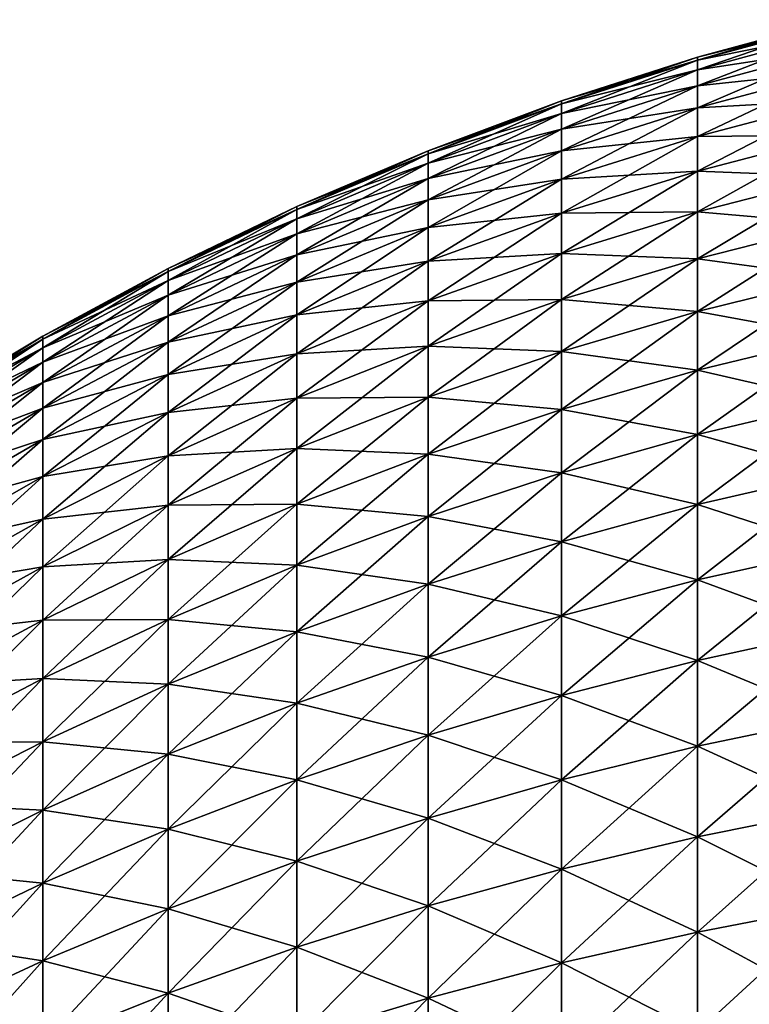
# Model space of a CAD drawing. Extents: x -90 to 290, y -249 to 28.
# Drawn here: x -86 to -84, y 6 to 9 of the extents above; entities that cross this region are included whole.
import ezdxf

# ---------------------------------------------------------------- set-up
doc = ezdxf.new("R2010")
doc.units = 0
doc.layers.add('L4', color=7, linetype='CONTINUOUS')

msp = doc.modelspace()

# ---------------------------------------------------------------- linework, layer by layer
at = {"layer": 'L4', "color": 7}
for points in [[(-83.66115, 8.727348, 83.79651), (-84.05892, 8.628555, 84.2), (-83.66115, 8.736671, 84.2)], [(-83.66115, 8.727348, 84.60349), (-83.66115, 8.736671, 84.2), (-84.05892, 8.619348, 84.5985)], [(-84.05892, 8.619348, 84.5985), (-83.66115, 8.736671, 84.2), (-84.05892, 8.628555, 84.2)], [(-83.66115, 8.699402, 85.00612), (-83.66115, 8.727348, 84.60349), (-84.05892, 8.591747, 84.99614)], [(-84.05892, 8.591747, 84.99614), (-83.66115, 8.727348, 84.60349), (-84.05892, 8.619348, 84.5985)], [(-83.66115, 8.727348, 83.79651), (-83.66115, 8.699402, 83.39388), (-84.05892, 8.619348, 83.8015)], [(-84.05892, 8.619348, 83.8015), (-84.05892, 8.628555, 84.2), (-83.66115, 8.727348, 83.79651)], [(-83.66115, 8.699402, 83.39388), (-83.66115, 8.65289, 82.99297), (-84.05892, 8.591747, 83.40386)], [(-84.05892, 8.619348, 83.8015), (-83.66115, 8.699402, 83.39388), (-84.05892, 8.591747, 83.40386)], [(-83.66115, 8.65289, 85.40703), (-83.66115, 8.699402, 85.00612), (-84.05892, 8.54581, 85.39209)], [(-84.05892, 8.54581, 85.39209), (-83.66115, 8.699402, 85.00612), (-84.05892, 8.591747, 84.99614)], [(-84.05892, 8.591747, 83.40386), (-83.66115, 8.65289, 82.99297), (-84.05892, 8.54581, 83.00791)], [(-83.66115, 8.65289, 82.99297), (-83.66115, 8.587913, 82.59464), (-84.05892, 8.54581, 83.00791)], [(-83.66115, 8.587913, 85.80536), (-83.66115, 8.65289, 85.40703), (-84.05892, 8.481637, 85.78549)], [(-84.05892, 8.481637, 85.78549), (-83.66115, 8.65289, 85.40703), (-84.05892, 8.54581, 85.39209)], [(-84.05892, 8.619348, 83.8015), (-84.45131, 8.502339, 84.2), (-84.05892, 8.628555, 84.2)], [(-84.05892, 8.619348, 84.5985), (-84.05892, 8.628555, 84.2), (-84.45131, 8.493267, 84.59267)], [(-84.45131, 8.493267, 84.59267), (-84.05892, 8.628555, 84.2), (-84.45131, 8.502339, 84.2)], [(-84.05892, 8.591747, 84.99614), (-84.05892, 8.619348, 84.5985), (-84.45131, 8.46607, 84.9845)], [(-84.45131, 8.46607, 84.9845), (-84.05892, 8.619348, 84.5985), (-84.45131, 8.493267, 84.59267)], [(-84.05892, 8.619348, 83.8015), (-84.05892, 8.591747, 83.40386), (-84.45131, 8.493267, 83.80733)], [(-84.45131, 8.493267, 83.80733), (-84.45131, 8.502339, 84.2), (-84.05892, 8.619348, 83.8015)], [(-84.05892, 8.591747, 83.40386), (-84.05892, 8.54581, 83.00791), (-84.45131, 8.46607, 83.4155)], [(-84.45131, 8.493267, 83.80733), (-84.05892, 8.591747, 83.40386), (-84.45131, 8.46607, 83.4155)], [(-84.05892, 8.54581, 85.39209), (-84.05892, 8.591747, 84.99614), (-84.45131, 8.420805, 85.37465)], [(-84.45131, 8.420805, 85.37465), (-84.05892, 8.591747, 84.99614), (-84.45131, 8.46607, 84.9845)], [(-83.66115, 8.504608, 86.20027), (-83.66115, 8.587913, 85.80536), (-84.05892, 8.399364, 86.17551)], [(-84.05892, 8.399364, 86.17551), (-83.66115, 8.587913, 85.80536), (-84.05892, 8.481637, 85.78549)], [(-83.66115, 8.587913, 82.59464), (-83.66115, 8.504608, 82.19973), (-84.05892, 8.481637, 82.61451)], [(-84.05892, 8.54581, 83.00791), (-83.66115, 8.587913, 82.59464), (-84.05892, 8.481637, 82.61451)], [(-84.45131, 8.46607, 83.4155), (-84.05892, 8.54581, 83.00791), (-84.45131, 8.420805, 83.02535)], [(-84.05892, 8.54581, 83.00791), (-84.05892, 8.481637, 82.61451), (-84.45131, 8.420805, 83.02535)], [(-84.05892, 8.481637, 85.78549), (-84.05892, 8.54581, 85.39209), (-84.45131, 8.357571, 85.7623)], [(-84.45131, 8.357571, 85.7623), (-84.05892, 8.54581, 85.39209), (-84.45131, 8.420805, 85.37465)], [(-83.66115, 8.504608, 82.19973), (-83.66115, 8.403154, 81.8091), (-84.05892, 8.399364, 82.22449)], [(-84.05892, 8.481637, 82.61451), (-83.66115, 8.504608, 82.19973), (-84.05892, 8.399364, 82.22449)], [(-83.66115, 8.403154, 86.5909), (-83.66115, 8.504608, 86.20027), (-84.05892, 8.299165, 86.56132)], [(-84.05892, 8.299165, 86.56132), (-83.66115, 8.504608, 86.20027), (-84.05892, 8.399364, 86.17551)], [(-84.45131, 8.493267, 83.80733), (-84.83751, 8.358289, 84.2), (-84.45131, 8.502339, 84.2)], [(-84.45131, 8.493267, 84.59267), (-84.45131, 8.502339, 84.2), (-84.83751, 8.34937, 84.58602)], [(-84.83751, 8.34937, 84.58602), (-84.45131, 8.502339, 84.2), (-84.83751, 8.358289, 84.2)], [(-84.45131, 8.46607, 84.9845), (-84.45131, 8.493267, 84.59267), (-84.83751, 8.322634, 84.9712)], [(-84.83751, 8.322634, 84.9712), (-84.45131, 8.493267, 84.59267), (-84.83751, 8.34937, 84.58602)], [(-84.45131, 8.493267, 83.80733), (-84.45131, 8.46607, 83.4155), (-84.83751, 8.34937, 83.81398)], [(-84.83751, 8.34937, 83.81398), (-84.83751, 8.358289, 84.2), (-84.45131, 8.493267, 83.80733)], [(-84.05892, 8.399364, 86.17551), (-84.05892, 8.481637, 85.78549), (-84.45131, 8.276501, 86.14662)], [(-84.45131, 8.276501, 86.14662), (-84.05892, 8.481637, 85.78549), (-84.45131, 8.357571, 85.7623)], [(-84.05892, 8.481637, 82.61451), (-84.05892, 8.399364, 82.22449), (-84.45131, 8.357571, 82.6377)], [(-84.45131, 8.420805, 83.02535), (-84.05892, 8.481637, 82.61451), (-84.45131, 8.357571, 82.6377)], [(-84.45131, 8.46607, 83.4155), (-84.45131, 8.420805, 83.02535), (-84.83751, 8.322634, 83.4288)], [(-84.83751, 8.34937, 83.81398), (-84.45131, 8.46607, 83.4155), (-84.83751, 8.322634, 83.4288)], [(-84.45131, 8.420805, 85.37465), (-84.45131, 8.46607, 84.9845), (-84.83751, 8.278137, 85.35475)], [(-84.83751, 8.278137, 85.35475), (-84.45131, 8.46607, 84.9845), (-84.83751, 8.322634, 84.9712)], [(-84.83751, 8.322634, 83.4288), (-84.45131, 8.420805, 83.02535), (-84.83751, 8.278137, 83.04525)], [(-84.45131, 8.420805, 83.02535), (-84.45131, 8.357571, 82.6377), (-84.83751, 8.278137, 83.04525)], [(-84.45131, 8.357571, 85.7623), (-84.45131, 8.420805, 85.37465), (-84.83751, 8.215973, 85.73583)], [(-84.83751, 8.215973, 85.73583), (-84.45131, 8.420805, 85.37465), (-84.83751, 8.278137, 85.35475)], [(-84.05892, 8.399364, 82.22449), (-84.05892, 8.299165, 81.83868), (-84.45131, 8.276501, 82.25338)], [(-84.45131, 8.357571, 82.6377), (-84.05892, 8.399364, 82.22449), (-84.45131, 8.276501, 82.25338)], [(-84.05892, 8.299165, 86.56132), (-84.05892, 8.399364, 86.17551), (-84.45131, 8.177768, 86.52678)], [(-84.45131, 8.177768, 86.52678), (-84.05892, 8.399364, 86.17551), (-84.45131, 8.276501, 86.14662)], [(-84.05892, 8.399364, 82.22449), (-83.66115, 8.403154, 81.8091), (-84.05892, 8.299165, 81.83868)], [(-83.66115, 8.403154, 81.8091), (-83.66115, 8.283768, 81.42356), (-84.05892, 8.299165, 81.83868)], [(-83.66115, 8.283768, 86.97644), (-83.66115, 8.403154, 86.5909), (-84.05892, 8.181256, 86.94208)], [(-84.05892, 8.181256, 86.94208), (-83.66115, 8.403154, 86.5909), (-84.05892, 8.299165, 86.56132)], [(-84.83751, 8.34937, 83.81398), (-85.21672, 8.196707, 84.2), (-84.83751, 8.358289, 84.2)], [(-84.83751, 8.34937, 84.58602), (-84.83751, 8.358289, 84.2), (-85.21672, 8.187961, 84.57855)], [(-85.21672, 8.187961, 84.57855), (-84.83751, 8.358289, 84.2), (-85.21672, 8.196707, 84.2)], [(-84.83751, 8.322634, 84.9712), (-84.83751, 8.34937, 84.58602), (-85.21672, 8.161741, 84.9563)], [(-85.21672, 8.161741, 84.9563), (-84.83751, 8.34937, 84.58602), (-85.21672, 8.187961, 84.57855)], [(-84.83751, 8.34937, 83.81398), (-84.83751, 8.322634, 83.4288), (-85.21672, 8.187961, 83.82145)], [(-85.21672, 8.187961, 83.82145), (-85.21672, 8.196707, 84.2), (-84.83751, 8.34937, 83.81398)], [(-84.45131, 8.276501, 86.14662), (-84.45131, 8.357571, 85.7623), (-84.83751, 8.136276, 86.11363)], [(-84.83751, 8.136276, 86.11363), (-84.45131, 8.357571, 85.7623), (-84.83751, 8.215973, 85.73583)], [(-84.45131, 8.357571, 82.6377), (-84.45131, 8.276501, 82.25338), (-84.83751, 8.215973, 82.66417)], [(-84.83751, 8.278137, 83.04525), (-84.45131, 8.357571, 82.6377), (-84.83751, 8.215973, 82.66417)], [(-84.83751, 8.322634, 83.4288), (-84.83751, 8.278137, 83.04525), (-85.21672, 8.161741, 83.4437)], [(-85.21672, 8.187961, 83.82145), (-84.83751, 8.322634, 83.4288), (-85.21672, 8.161741, 83.4437)], [(-84.83751, 8.278137, 85.35475), (-84.83751, 8.322634, 84.9712), (-85.21672, 8.118104, 85.33243)], [(-85.21672, 8.118104, 85.33243), (-84.83751, 8.322634, 84.9712), (-85.21672, 8.161741, 84.9563)], [(-85.21672, 8.161741, 83.4437), (-84.83751, 8.278137, 83.04525), (-85.21672, 8.118104, 83.06757)], [(-84.83751, 8.278137, 83.04525), (-84.83751, 8.215973, 82.66417), (-85.21672, 8.118104, 83.06757)], [(-84.83751, 8.215973, 85.73583), (-84.83751, 8.278137, 85.35475), (-85.21672, 8.057143, 85.70614)], [(-85.21672, 8.057143, 85.70614), (-84.83751, 8.278137, 85.35475), (-85.21672, 8.118104, 85.33243)], [(-84.45131, 8.276501, 82.25338), (-84.45131, 8.177768, 81.87322), (-84.83751, 8.136276, 82.28637)], [(-84.83751, 8.215973, 82.66417), (-84.45131, 8.276501, 82.25338), (-84.83751, 8.136276, 82.28637)], [(-84.45131, 8.177768, 86.52678), (-84.45131, 8.276501, 86.14662), (-84.83751, 8.039217, 86.48736)], [(-84.83751, 8.039217, 86.48736), (-84.45131, 8.276501, 86.14662), (-84.83751, 8.136276, 86.11363)], [(-84.45131, 8.276501, 82.25338), (-84.05892, 8.299165, 81.83868), (-84.45131, 8.177768, 81.87322)], [(-84.05892, 8.299165, 81.83868), (-84.05892, 8.181256, 81.45792), (-84.45131, 8.177768, 81.87322)], [(-84.05892, 8.181256, 86.94208), (-84.05892, 8.299165, 86.56132), (-84.45131, 8.061583, 86.90197)], [(-84.45131, 8.061583, 86.90197), (-84.05892, 8.299165, 86.56132), (-84.45131, 8.177768, 86.52678)], [(-84.05892, 8.299165, 81.83868), (-83.66115, 8.283768, 81.42356), (-84.05892, 8.181256, 81.45792)], [(-83.66115, 8.146703, 87.35605), (-83.66115, 8.283768, 86.97644), (-84.05892, 8.045888, 87.31699)], [(-84.05892, 8.045888, 87.31699), (-83.66115, 8.283768, 86.97644), (-84.05892, 8.181256, 86.94208)], [(-83.66115, 8.283768, 81.42356), (-83.66115, 8.146703, 81.04395), (-84.05892, 8.181256, 81.45792)], [(-85.21672, 8.187961, 83.82145), (-85.58813, 8.017931, 84.2), (-85.21672, 8.196707, 84.2)], [(-85.21672, 8.187961, 84.57855), (-85.21672, 8.196707, 84.2), (-85.58813, 8.009376, 84.5703)], [(-85.58813, 8.009376, 84.5703), (-85.21672, 8.196707, 84.2), (-85.58813, 8.017931, 84.2)], [(-84.83751, 8.136276, 86.11363), (-84.83751, 8.215973, 85.73583), (-85.21672, 7.978986, 86.07664)], [(-85.21672, 7.978986, 86.07664), (-84.83751, 8.215973, 85.73583), (-85.21672, 8.057143, 85.70614)], [(-84.83751, 8.215973, 82.66417), (-84.83751, 8.136276, 82.28637), (-85.21672, 8.057143, 82.69386)], [(-85.21672, 8.118104, 83.06757), (-84.83751, 8.215973, 82.66417), (-85.21672, 8.057143, 82.69386)], [(-85.21672, 8.161741, 84.9563), (-85.21672, 8.187961, 84.57855), (-85.58813, 7.983728, 84.9398)], [(-85.58813, 7.983728, 84.9398), (-85.21672, 8.187961, 84.57855), (-85.58813, 8.009376, 84.5703)], [(-85.21672, 8.187961, 83.82145), (-85.21672, 8.161741, 83.4437), (-85.58813, 8.009376, 83.8297)], [(-85.58813, 8.009376, 83.8297), (-85.58813, 8.017931, 84.2), (-85.21672, 8.187961, 83.82145)], [(-84.83751, 8.136276, 82.28637), (-84.45131, 8.177768, 81.87322), (-84.83751, 8.039217, 81.91264)], [(-84.45131, 8.177768, 81.87322), (-84.45131, 8.061583, 81.49803), (-84.83751, 8.039217, 81.91264)], [(-84.45131, 8.061583, 86.90197), (-84.45131, 8.177768, 86.52678), (-84.83751, 7.925001, 86.85619)], [(-84.83751, 7.925001, 86.85619), (-84.45131, 8.177768, 86.52678), (-84.83751, 8.039217, 86.48736)], [(-84.05892, 8.045888, 87.31699), (-84.05892, 8.181256, 86.94208), (-84.45131, 7.928195, 87.2714)], [(-84.45131, 7.928195, 87.2714), (-84.05892, 8.181256, 86.94208), (-84.45131, 8.061583, 86.90197)], [(-84.05892, 8.181256, 81.45792), (-84.05892, 8.045888, 81.08301), (-84.45131, 8.061583, 81.49803)], [(-84.45131, 8.177768, 81.87322), (-84.05892, 8.181256, 81.45792), (-84.45131, 8.061583, 81.49803)], [(-84.05892, 8.181256, 81.45792), (-83.66115, 8.146703, 81.04395), (-84.05892, 8.045888, 81.08301)], [(-85.21672, 8.161741, 83.4437), (-85.21672, 8.118104, 83.06757), (-85.58813, 7.983728, 83.4602)], [(-85.58813, 8.009376, 83.8297), (-85.21672, 8.161741, 83.4437), (-85.58813, 7.983728, 83.4602)], [(-85.21672, 8.118104, 85.33243), (-85.21672, 8.161741, 84.9563), (-85.58813, 7.941043, 85.30773)], [(-85.58813, 7.941043, 85.30773), (-85.21672, 8.161741, 84.9563), (-85.58813, 7.983728, 84.9398)], [(-84.83751, 8.136276, 82.28637), (-84.83751, 8.039217, 81.91264), (-85.21672, 7.978986, 82.32336)], [(-85.21672, 8.057143, 82.69386), (-84.83751, 8.136276, 82.28637), (-85.21672, 7.978986, 82.32336)], [(-84.83751, 8.039217, 86.48736), (-84.83751, 8.136276, 86.11363), (-85.21672, 7.883803, 86.44314)], [(-85.21672, 7.883803, 86.44314), (-84.83751, 8.136276, 86.11363), (-85.21672, 7.978986, 86.07664)], [(-83.66115, 8.146703, 81.04395), (-83.66115, 7.992253, 80.67107), (-84.05892, 8.045888, 81.08301)], [(-83.66115, 7.992253, 87.72893), (-83.66115, 8.146703, 87.35605), (-84.05892, 7.893349, 87.68525)], [(-84.05892, 7.893349, 87.68525), (-83.66115, 8.146703, 87.35605), (-84.05892, 8.045888, 87.31699)], [(-85.58813, 7.983728, 83.4602), (-85.21672, 8.118104, 83.06757), (-85.58813, 7.941043, 83.09227)], [(-85.21672, 8.118104, 83.06757), (-85.21672, 8.057143, 82.69386), (-85.58813, 7.941043, 83.09227)], [(-85.21672, 8.057143, 85.70614), (-85.21672, 8.118104, 85.33243), (-85.58813, 7.88141, 85.67329)], [(-85.58813, 7.88141, 85.67329), (-85.21672, 8.118104, 85.33243), (-85.58813, 7.941043, 85.30773)], [(-85.21672, 7.978986, 86.07664), (-85.21672, 8.057143, 85.70614), (-85.58813, 7.80496, 86.03571)], [(-85.58813, 7.80496, 86.03571), (-85.21672, 8.057143, 85.70614), (-85.58813, 7.88141, 85.67329)], [(-85.21672, 8.057143, 82.69386), (-85.21672, 7.978986, 82.32336), (-85.58813, 7.88141, 82.72671)], [(-85.58813, 7.941043, 83.09227), (-85.21672, 8.057143, 82.69386), (-85.58813, 7.88141, 82.72671)], [(-84.45131, 7.928195, 87.2714), (-84.45131, 8.061583, 86.90197), (-84.83751, 7.793873, 87.21936)], [(-84.83751, 7.793873, 87.21936), (-84.45131, 8.061583, 86.90197), (-84.83751, 7.925001, 86.85619)], [(-84.45131, 8.061583, 81.49803), (-84.45131, 7.928195, 81.1286), (-84.83751, 7.925001, 81.54381)], [(-84.83751, 8.039217, 81.91264), (-84.45131, 8.061583, 81.49803), (-84.83751, 7.925001, 81.54381)], [(-84.45131, 8.061583, 81.49803), (-84.05892, 8.045888, 81.08301), (-84.45131, 7.928195, 81.1286)], [(-85.21672, 7.978986, 82.32336), (-84.83751, 8.039217, 81.91264), (-85.21672, 7.883803, 81.95686)], [(-84.83751, 8.039217, 81.91264), (-84.83751, 7.925001, 81.54381), (-85.21672, 7.883803, 81.95686)], [(-84.83751, 7.925001, 86.85619), (-84.83751, 8.039217, 86.48736), (-85.21672, 7.771795, 86.80484)], [(-85.21672, 7.771795, 86.80484), (-84.83751, 8.039217, 86.48736), (-85.21672, 7.883803, 86.44314)], [(-84.05892, 8.045888, 81.08301), (-84.05892, 7.893349, 80.71475), (-84.45131, 7.928195, 81.1286)], [(-84.05892, 7.893349, 87.68525), (-84.05892, 8.045888, 87.31699), (-84.45131, 7.777887, 87.63427)], [(-84.45131, 7.777887, 87.63427), (-84.05892, 8.045888, 87.31699), (-84.45131, 7.928195, 87.2714)], [(-84.05892, 8.045888, 81.08301), (-83.66115, 7.992253, 80.67107), (-84.05892, 7.893349, 80.71475)], [(-85.58813, 8.009376, 83.8297), (-85.95096, 7.822338, 84.2), (-85.58813, 8.017931, 84.2)], [(-85.58813, 8.009376, 84.5703), (-85.58813, 8.017931, 84.2), (-85.95096, 7.813991, 84.56126)], [(-85.95096, 7.813991, 84.56126), (-85.58813, 8.017931, 84.2), (-85.95096, 7.822338, 84.2)], [(-85.58813, 7.983728, 84.9398), (-85.58813, 8.009376, 84.5703), (-85.95096, 7.788969, 84.92175)], [(-85.95096, 7.788969, 84.92175), (-85.58813, 8.009376, 84.5703), (-85.95096, 7.813991, 84.56126)], [(-85.58813, 8.009376, 83.8297), (-85.58813, 7.983728, 83.4602), (-85.95096, 7.813991, 83.83874)], [(-85.95096, 7.813991, 83.83874), (-85.95096, 7.822338, 84.2), (-85.58813, 8.009376, 83.8297)], [(-83.66115, 7.992253, 80.67107), (-83.66115, 7.820747, 80.30573), (-84.05892, 7.893349, 80.71475)], [(-83.66115, 7.820747, 88.09427), (-83.66115, 7.992253, 87.72893), (-84.05892, 7.723965, 88.04608)], [(-84.05892, 7.723965, 88.04608), (-83.66115, 7.992253, 87.72893), (-84.05892, 7.893349, 87.68525)], [(-85.58813, 7.983728, 83.4602), (-85.58813, 7.941043, 83.09227), (-85.95096, 7.788969, 83.47825)], [(-85.95096, 7.813991, 83.83874), (-85.58813, 7.983728, 83.4602), (-85.95096, 7.788969, 83.47825)], [(-85.58813, 7.941043, 85.30773), (-85.58813, 7.983728, 84.9398), (-85.95096, 7.747325, 85.28071)], [(-85.95096, 7.747325, 85.28071), (-85.58813, 7.983728, 84.9398), (-85.95096, 7.788969, 84.92175)], [(-85.21672, 7.978986, 82.32336), (-85.21672, 7.883803, 81.95686), (-85.58813, 7.80496, 82.36429)], [(-85.58813, 7.88141, 82.72671), (-85.21672, 7.978986, 82.32336), (-85.58813, 7.80496, 82.36429)], [(-85.21672, 7.883803, 86.44314), (-85.21672, 7.978986, 86.07664), (-85.58813, 7.711852, 86.39421)], [(-85.58813, 7.711852, 86.39421), (-85.21672, 7.978986, 86.07664), (-85.58813, 7.80496, 86.03571)], [(-85.95096, 7.788969, 83.47825), (-85.58813, 7.941043, 83.09227), (-85.95096, 7.747325, 83.11929)], [(-85.58813, 7.941043, 83.09227), (-85.58813, 7.88141, 82.72671), (-85.95096, 7.747325, 83.11929)], [(-85.58813, 7.88141, 85.67329), (-85.58813, 7.941043, 85.30773), (-85.95096, 7.689147, 85.63735)], [(-85.95096, 7.689147, 85.63735), (-85.58813, 7.941043, 85.30773), (-85.95096, 7.747325, 85.28071)], [(-84.83751, 7.793873, 87.21936), (-84.83751, 7.925001, 86.85619), (-85.21672, 7.643201, 87.16099)], [(-85.21672, 7.643201, 87.16099), (-84.83751, 7.925001, 86.85619), (-85.21672, 7.771795, 86.80484)], [(-84.83751, 7.925001, 81.54381), (-84.83751, 7.793873, 81.18064), (-85.21672, 7.771795, 81.59516)], [(-85.21672, 7.883803, 81.95686), (-84.83751, 7.925001, 81.54381), (-85.21672, 7.771795, 81.59516)], [(-84.45131, 7.928195, 81.1286), (-84.45131, 7.777887, 80.76573), (-84.83751, 7.793873, 81.18064)], [(-84.83751, 7.925001, 81.54381), (-84.45131, 7.928195, 81.1286), (-84.83751, 7.793873, 81.18064)], [(-84.45131, 7.777887, 87.63427), (-84.45131, 7.928195, 87.2714), (-84.83751, 7.646112, 87.57609)], [(-84.83751, 7.646112, 87.57609), (-84.45131, 7.928195, 87.2714), (-84.83751, 7.793873, 87.21936)], [(-84.45131, 7.928195, 81.1286), (-84.05892, 7.893349, 80.71475), (-84.45131, 7.777887, 80.76573)], [(-85.58813, 7.80496, 86.03571), (-85.58813, 7.88141, 85.67329), (-85.95096, 7.614561, 85.99093)], [(-85.95096, 7.614561, 85.99093), (-85.58813, 7.88141, 85.67329), (-85.95096, 7.689147, 85.63735)], [(-85.58813, 7.88141, 82.72671), (-85.58813, 7.80496, 82.36429), (-85.95096, 7.689147, 82.76265)], [(-85.95096, 7.747325, 83.11929), (-85.58813, 7.88141, 82.72671), (-85.95096, 7.689147, 82.76265)], [(-85.58813, 7.80496, 82.36429), (-85.21672, 7.883803, 81.95686), (-85.58813, 7.711852, 82.00579)], [(-85.21672, 7.883803, 81.95686), (-85.21672, 7.771795, 81.59516), (-85.58813, 7.711852, 82.00579)], [(-85.21672, 7.771795, 86.80484), (-85.21672, 7.883803, 86.44314), (-85.58813, 7.602287, 86.74803)], [(-85.58813, 7.602287, 86.74803), (-85.21672, 7.883803, 86.44314), (-85.58813, 7.711852, 86.39421)], [(-84.05892, 7.893349, 80.71475), (-84.05892, 7.723965, 80.35392), (-84.45131, 7.777887, 80.76573)], [(-84.05892, 7.723965, 88.04608), (-84.05892, 7.893349, 87.68525), (-84.45131, 7.610982, 87.98982)], [(-84.45131, 7.610982, 87.98982), (-84.05892, 7.893349, 87.68525), (-84.45131, 7.777887, 87.63427)], [(-84.05892, 7.893349, 80.71475), (-83.66115, 7.820747, 80.30573), (-84.05892, 7.723965, 80.35392)], [(-85.95096, 7.813991, 83.83874), (-86.30446, 7.610336, 84.2), (-85.95096, 7.822338, 84.2)], [(-85.95096, 7.813991, 84.56126), (-85.95096, 7.822338, 84.2), (-86.30446, 7.602215, 84.55147)], [(-86.30446, 7.602215, 84.55147), (-85.95096, 7.822338, 84.2), (-86.30446, 7.610336, 84.2)], [(-85.95096, 7.788969, 84.92175), (-85.95096, 7.813991, 84.56126), (-86.30446, 7.577871, 84.90219)], [(-86.30446, 7.577871, 84.90219), (-85.95096, 7.813991, 84.56126), (-86.30446, 7.602215, 84.55147)], [(-85.95096, 7.813991, 83.83874), (-85.95096, 7.788969, 83.47825), (-86.30446, 7.602215, 83.84853)], [(-86.30446, 7.602215, 83.84853), (-86.30446, 7.610336, 84.2), (-85.95096, 7.813991, 83.83874)], [(-85.58813, 7.80496, 82.36429), (-85.58813, 7.711852, 82.00579), (-85.95096, 7.614561, 82.40907)], [(-85.95096, 7.689147, 82.76265), (-85.58813, 7.80496, 82.36429), (-85.95096, 7.614561, 82.40907)], [(-85.58813, 7.711852, 86.39421), (-85.58813, 7.80496, 86.03571), (-85.95096, 7.523725, 86.34068)], [(-85.95096, 7.523725, 86.34068), (-85.58813, 7.80496, 86.03571), (-85.95096, 7.614561, 85.99093)], [(-84.83751, 7.793873, 81.18064), (-84.83751, 7.646112, 80.82391), (-85.21672, 7.643201, 81.23901)], [(-85.21672, 7.771795, 81.59516), (-84.83751, 7.793873, 81.18064), (-85.21672, 7.643201, 81.23901)], [(-84.83751, 7.646112, 87.57609), (-84.83751, 7.793873, 87.21936), (-85.21672, 7.498297, 87.51082)], [(-85.21672, 7.498297, 87.51082), (-84.83751, 7.793873, 87.21936), (-85.21672, 7.643201, 87.16099)], [(-84.83751, 7.793873, 81.18064), (-84.45131, 7.777887, 80.76573), (-84.83751, 7.646112, 80.82391)], [(-83.66115, 7.820747, 80.30573), (-83.66115, 7.632551, 79.9487), (-84.05892, 7.723965, 80.35392)], [(-83.66115, 7.632551, 88.4513), (-83.66115, 7.820747, 88.09427), (-84.05892, 7.538098, 88.39869)], [(-84.05892, 7.538098, 88.39869), (-83.66115, 7.820747, 88.09427), (-84.05892, 7.723965, 88.04608)], [(-85.95096, 7.788969, 83.47825), (-85.95096, 7.747325, 83.11929), (-86.30446, 7.577871, 83.49781)], [(-86.30446, 7.602215, 83.84853), (-85.95096, 7.788969, 83.47825), (-86.30446, 7.577871, 83.49781)], [(-85.95096, 7.747325, 85.28071), (-85.95096, 7.788969, 84.92175), (-86.30446, 7.537356, 85.25142)], [(-86.30446, 7.537356, 85.25142), (-85.95096, 7.788969, 84.92175), (-86.30446, 7.577871, 84.90219)], [(-85.21672, 7.643201, 87.16099), (-85.21672, 7.771795, 86.80484), (-85.58813, 7.476498, 87.09641)], [(-85.58813, 7.476498, 87.09641), (-85.21672, 7.771795, 86.80484), (-85.58813, 7.602287, 86.74803)], [(-85.21672, 7.771795, 81.59516), (-85.21672, 7.643201, 81.23901), (-85.58813, 7.602287, 81.65197)], [(-85.58813, 7.711852, 82.00579), (-85.21672, 7.771795, 81.59516), (-85.58813, 7.602287, 81.65197)], [(-84.45131, 7.777887, 80.76573), (-84.45131, 7.610982, 80.41018), (-84.83751, 7.646112, 80.82391)], [(-84.45131, 7.610982, 87.98982), (-84.45131, 7.777887, 87.63427), (-84.83751, 7.482034, 87.92561)], [(-84.83751, 7.482034, 87.92561), (-84.45131, 7.777887, 87.63427), (-84.83751, 7.646112, 87.57609)], [(-84.45131, 7.777887, 80.76573), (-84.05892, 7.723965, 80.35392), (-84.45131, 7.610982, 80.41018)], [(-86.30446, 7.577871, 83.49781), (-85.95096, 7.747325, 83.11929), (-86.30446, 7.537356, 83.14858)], [(-85.95096, 7.747325, 83.11929), (-85.95096, 7.689147, 82.76265), (-86.30446, 7.537356, 83.14858)], [(-85.95096, 7.689147, 85.63735), (-85.95096, 7.747325, 85.28071), (-86.30446, 7.480755, 85.59839)], [(-86.30446, 7.480755, 85.59839), (-85.95096, 7.747325, 85.28071), (-86.30446, 7.537356, 85.25142)], [(-85.95096, 7.614561, 82.40907), (-85.58813, 7.711852, 82.00579), (-85.95096, 7.523725, 82.05931)], [(-85.58813, 7.711852, 82.00579), (-85.58813, 7.602287, 81.65197), (-85.95096, 7.523725, 82.05931)], [(-85.58813, 7.602287, 86.74803), (-85.58813, 7.711852, 86.39421), (-85.95096, 7.416833, 86.68587)], [(-85.95096, 7.416833, 86.68587), (-85.58813, 7.711852, 86.39421), (-85.95096, 7.523725, 86.34068)], [(-84.05892, 7.723965, 80.35392), (-84.05892, 7.538098, 80.00131), (-84.45131, 7.610982, 80.41018)], [(-84.05892, 7.538098, 88.39869), (-84.05892, 7.723965, 88.04608), (-84.45131, 7.427834, 88.33728)], [(-84.45131, 7.427834, 88.33728), (-84.05892, 7.723965, 88.04608), (-84.45131, 7.610982, 87.98982)], [(-84.05892, 7.723965, 80.35392), (-83.66115, 7.632551, 79.9487), (-84.05892, 7.538098, 80.00131)], [(-85.95096, 7.614561, 85.99093), (-85.95096, 7.689147, 85.63735), (-86.30446, 7.408191, 85.94239)], [(-86.30446, 7.408191, 85.94239), (-85.95096, 7.689147, 85.63735), (-86.30446, 7.480755, 85.59839)], [(-85.95096, 7.689147, 82.76265), (-85.95096, 7.614561, 82.40907), (-86.30446, 7.480755, 82.80161)], [(-86.30446, 7.537356, 83.14858), (-85.95096, 7.689147, 82.76265), (-86.30446, 7.480755, 82.80161)], [(-85.21672, 7.643201, 81.23901), (-85.21672, 7.498297, 80.88918), (-85.58813, 7.476498, 81.30359)], [(-85.58813, 7.602287, 81.65197), (-85.21672, 7.643201, 81.23901), (-85.58813, 7.476498, 81.30359)], [(-85.21672, 7.498297, 87.51082), (-85.21672, 7.643201, 87.16099), (-85.58813, 7.334754, 87.43861)], [(-85.58813, 7.334754, 87.43861), (-85.21672, 7.643201, 87.16099), (-85.58813, 7.476498, 87.09641)], [(-84.83751, 7.646112, 80.82391), (-84.83751, 7.482034, 80.47439), (-85.21672, 7.498297, 80.88918)], [(-85.21672, 7.643201, 81.23901), (-84.83751, 7.646112, 80.82391), (-85.21672, 7.498297, 80.88918)], [(-84.83751, 7.482034, 87.92561), (-84.83751, 7.646112, 87.57609), (-85.21672, 7.337391, 87.85359)], [(-85.21672, 7.337391, 87.85359), (-84.83751, 7.646112, 87.57609), (-85.21672, 7.498297, 87.51082)], [(-84.83751, 7.646112, 80.82391), (-84.45131, 7.610982, 80.41018), (-84.83751, 7.482034, 80.47439)], [(-83.66115, 7.428067, 88.79926), (-83.66115, 7.632551, 88.4513), (-84.05892, 7.336145, 88.74235)], [(-84.05892, 7.336145, 88.74235), (-83.66115, 7.632551, 88.4513), (-84.05892, 7.538098, 88.39869)], [(-83.66115, 7.632551, 79.9487), (-83.66115, 7.428067, 79.60074), (-84.05892, 7.538098, 80.00131)], [(-85.95096, 7.614561, 82.40907), (-85.95096, 7.523725, 82.05931), (-86.30446, 7.408191, 82.45761)], [(-86.30446, 7.480755, 82.80161), (-85.95096, 7.614561, 82.40907), (-86.30446, 7.408191, 82.45761)], [(-85.95096, 7.523725, 86.34068), (-85.95096, 7.614561, 85.99093), (-86.30446, 7.319816, 86.28267)], [(-86.30446, 7.319816, 86.28267), (-85.95096, 7.614561, 85.99093), (-86.30446, 7.408191, 85.94239)], [(-85.58813, 7.476498, 87.09641), (-85.58813, 7.602287, 86.74803), (-85.95096, 7.294113, 87.02575)], [(-85.95096, 7.294113, 87.02575), (-85.58813, 7.602287, 86.74803), (-85.95096, 7.416833, 86.68587)], [(-85.58813, 7.602287, 81.65197), (-85.58813, 7.476498, 81.30359), (-85.95096, 7.416833, 81.71413)], [(-85.95096, 7.523725, 82.05931), (-85.58813, 7.602287, 81.65197), (-85.95096, 7.416833, 81.71413)], [(-84.45131, 7.610982, 80.41018), (-84.45131, 7.427834, 80.06272), (-84.83751, 7.482034, 80.47439)], [(-84.45131, 7.427834, 88.33728), (-84.45131, 7.610982, 87.98982), (-84.83751, 7.301989, 88.26718)], [(-84.83751, 7.301989, 88.26718), (-84.45131, 7.610982, 87.98982), (-84.83751, 7.482034, 87.92561)], [(-84.45131, 7.610982, 80.41018), (-84.05892, 7.538098, 80.00131), (-84.45131, 7.427834, 80.06272)], [(-84.05892, 7.336145, 88.74235), (-84.05892, 7.538098, 88.39869), (-84.45131, 7.228834, 88.67591)], [(-84.45131, 7.228834, 88.67591), (-84.05892, 7.538098, 88.39869), (-84.45131, 7.427834, 88.33728)], [(-84.05892, 7.538098, 80.00131), (-84.05892, 7.336145, 79.65765), (-84.45131, 7.427834, 80.06272)], [(-84.05892, 7.538098, 80.00131), (-83.66115, 7.428067, 79.60074), (-84.05892, 7.336145, 79.65765)], [(-86.30446, 7.408191, 82.45761), (-85.95096, 7.523725, 82.05931), (-86.30446, 7.319816, 82.11733)], [(-85.95096, 7.523725, 82.05931), (-85.95096, 7.416833, 81.71413), (-86.30446, 7.319816, 82.11733)], [(-85.95096, 7.416833, 86.68587), (-85.95096, 7.523725, 86.34068), (-86.30446, 7.215821, 86.6185)], [(-86.30446, 7.215821, 86.6185), (-85.95096, 7.523725, 86.34068), (-86.30446, 7.319816, 86.28267)], [(-85.21672, 7.498297, 80.88918), (-85.21672, 7.337391, 80.54641), (-85.58813, 7.334754, 80.96139)], [(-85.58813, 7.476498, 81.30359), (-85.21672, 7.498297, 80.88918), (-85.58813, 7.334754, 80.96139)], [(-85.21672, 7.337391, 87.85359), (-85.21672, 7.498297, 87.51082), (-85.58813, 7.177358, 87.7739)], [(-85.58813, 7.177358, 87.7739), (-85.21672, 7.498297, 87.51082), (-85.58813, 7.334754, 87.43861)], [(-85.21672, 7.498297, 80.88918), (-84.83751, 7.482034, 80.47439), (-85.21672, 7.337391, 80.54641)], [(-84.83751, 7.482034, 80.47439), (-84.83751, 7.301989, 80.13282), (-85.21672, 7.337391, 80.54641)], [(-84.83751, 7.301989, 88.26718), (-84.83751, 7.482034, 87.92561), (-85.21672, 7.160827, 88.18855)], [(-85.21672, 7.160827, 88.18855), (-84.83751, 7.482034, 87.92561), (-85.21672, 7.337391, 87.85359)], [(-84.83751, 7.482034, 80.47439), (-84.45131, 7.427834, 80.06272), (-84.83751, 7.301989, 80.13282)], [(-85.58813, 7.476498, 81.30359), (-85.58813, 7.334754, 80.96139), (-85.95096, 7.294113, 81.37425)], [(-85.95096, 7.416833, 81.71413), (-85.58813, 7.476498, 81.30359), (-85.95096, 7.294113, 81.37425)], [(-85.58813, 7.334754, 87.43861), (-85.58813, 7.476498, 87.09641), (-85.95096, 7.155826, 87.35961)], [(-85.95096, 7.155826, 87.35961), (-85.58813, 7.476498, 87.09641), (-85.95096, 7.294113, 87.02575)], [(-84.45131, 7.228834, 88.67591), (-84.45131, 7.427834, 88.33728), (-84.83751, 7.106361, 88.60007)], [(-84.83751, 7.106361, 88.60007), (-84.45131, 7.427834, 88.33728), (-84.83751, 7.301989, 88.26718)], [(-84.45131, 7.427834, 80.06272), (-84.45131, 7.228834, 79.72409), (-84.83751, 7.301989, 80.13282)], [(-84.45131, 7.427834, 80.06272), (-84.05892, 7.336145, 79.65765), (-84.45131, 7.228834, 79.72409)], [(-83.66115, 7.428067, 79.60074), (-83.66115, 7.207732, 79.26259), (-84.05892, 7.336145, 79.65765)], [(-83.66115, 7.207732, 89.13741), (-83.66115, 7.428067, 88.79926), (-84.05892, 7.118536, 89.07631)], [(-84.05892, 7.118536, 89.07631), (-83.66115, 7.428067, 88.79926), (-84.05892, 7.336145, 88.74235)], [(-85.95096, 7.294113, 87.02575), (-85.95096, 7.416833, 86.68587), (-86.30446, 7.096427, 86.94917)], [(-86.30446, 7.096427, 86.94917), (-85.95096, 7.416833, 86.68587), (-86.30446, 7.215821, 86.6185)], [(-85.95096, 7.416833, 81.71413), (-85.95096, 7.294113, 81.37425), (-86.30446, 7.215821, 81.7815)], [(-86.30446, 7.319816, 82.11733), (-85.95096, 7.416833, 81.71413), (-86.30446, 7.215821, 81.7815)], [(-85.58813, 7.334754, 80.96139), (-85.58813, 7.177358, 80.6261), (-85.95096, 7.155826, 81.04039)], [(-85.95096, 7.294113, 81.37425), (-85.58813, 7.334754, 80.96139), (-85.95096, 7.155826, 81.04039)], [(-85.58813, 7.177358, 87.7739), (-85.58813, 7.334754, 87.43861), (-85.95096, 7.002269, 87.68672)], [(-85.95096, 7.002269, 87.68672), (-85.58813, 7.334754, 87.43861), (-85.95096, 7.155826, 87.35961)], [(-85.58813, 7.334754, 80.96139), (-85.21672, 7.337391, 80.54641), (-85.58813, 7.177358, 80.6261)], [(-85.21672, 7.337391, 80.54641), (-85.21672, 7.160827, 80.21145), (-85.58813, 7.177358, 80.6261)], [(-85.21672, 7.160827, 88.18855), (-85.21672, 7.337391, 87.85359), (-85.58813, 7.004644, 88.10156)], [(-85.58813, 7.004644, 88.10156), (-85.21672, 7.337391, 87.85359), (-85.58813, 7.177358, 87.7739)], [(-85.21672, 7.337391, 80.54641), (-84.83751, 7.301989, 80.13282), (-85.21672, 7.160827, 80.21145)], [(-84.05892, 7.336145, 79.65765), (-84.05892, 7.118536, 79.32369), (-84.45131, 7.228834, 79.72409)], [(-84.05892, 7.118536, 89.07631), (-84.05892, 7.336145, 88.74235), (-84.45131, 7.014408, 89.00498)], [(-84.45131, 7.014408, 89.00498), (-84.05892, 7.336145, 88.74235), (-84.45131, 7.228834, 88.67591)], [(-84.05892, 7.336145, 79.65765), (-83.66115, 7.207732, 79.26259), (-84.05892, 7.118536, 79.32369)], [(-85.95096, 7.294113, 81.37425), (-85.95096, 7.155826, 81.04039), (-86.30446, 7.096427, 81.45083)], [(-86.30446, 7.215821, 81.7815), (-85.95096, 7.294113, 81.37425), (-86.30446, 7.096427, 81.45083)], [(-85.95096, 7.155826, 87.35961), (-85.95096, 7.294113, 87.02575), (-86.30446, 6.961889, 87.27397)], [(-86.30446, 6.961889, 87.27397), (-85.95096, 7.294113, 87.02575), (-86.30446, 7.096427, 86.94917)], [(-84.83751, 7.106361, 88.60007), (-84.83751, 7.301989, 88.26718), (-85.21672, 6.968981, 88.51501)], [(-85.21672, 6.968981, 88.51501), (-84.83751, 7.301989, 88.26718), (-85.21672, 7.160827, 88.18855)], [(-84.83751, 7.301989, 80.13282), (-84.83751, 7.106361, 79.79993), (-85.21672, 7.160827, 80.21145)], [(-84.83751, 7.301989, 80.13282), (-84.45131, 7.228834, 79.72409), (-84.83751, 7.106361, 79.79993)], [(-84.45131, 7.228834, 79.72409), (-84.45131, 7.014408, 79.39502), (-84.83751, 7.106361, 79.79993)], [(-84.45131, 7.014408, 89.00498), (-84.45131, 7.228834, 88.67591), (-84.83751, 6.895567, 88.92357)], [(-84.83751, 6.895567, 88.92357), (-84.45131, 7.228834, 88.67591), (-84.83751, 7.106361, 88.60007)], [(-84.45131, 7.228834, 79.72409), (-84.05892, 7.118536, 79.32369), (-84.45131, 7.014408, 79.39502)], [(-83.66115, 7.207732, 79.26259), (-83.66115, 6.972014, 78.93498), (-84.05892, 7.118536, 79.32369)], [(-83.66115, 6.972014, 89.46502), (-83.66115, 7.207732, 89.13741), (-84.05892, 6.885735, 89.39987)], [(-84.05892, 6.885735, 89.39987), (-83.66115, 7.207732, 89.13741), (-84.05892, 7.118536, 89.07631)], [(-85.95096, 7.155826, 81.04039), (-85.58813, 7.177358, 80.6261), (-85.95096, 7.002269, 80.71328)], [(-85.58813, 7.177358, 80.6261), (-85.58813, 7.004644, 80.29844), (-85.95096, 7.002269, 80.71328)], [(-85.58813, 7.004644, 88.10156), (-85.58813, 7.177358, 87.7739), (-85.95096, 6.833769, 88.00639)], [(-85.95096, 6.833769, 88.00639), (-85.58813, 7.177358, 87.7739), (-85.95096, 7.002269, 87.68672)], [(-85.58813, 7.177358, 80.6261), (-85.21672, 7.160827, 80.21145), (-85.58813, 7.004644, 80.29844)], [(-85.95096, 7.155826, 81.04039), (-85.95096, 7.002269, 80.71328), (-86.30446, 6.961889, 81.12603)], [(-86.30446, 7.096427, 81.45083), (-85.95096, 7.155826, 81.04039), (-86.30446, 6.961889, 81.12603)], [(-85.95096, 7.002269, 87.68672), (-85.95096, 7.155826, 87.35961), (-86.30446, 6.812493, 87.59222)], [(-86.30446, 6.812493, 87.59222), (-85.95096, 7.155826, 87.35961), (-86.30446, 6.961889, 87.27397)], [(-85.21672, 6.968981, 88.51501), (-85.21672, 7.160827, 88.18855), (-85.58813, 6.816983, 88.4209)], [(-85.58813, 6.816983, 88.4209), (-85.21672, 7.160827, 88.18855), (-85.58813, 7.004644, 88.10156)], [(-85.21672, 7.160827, 80.21145), (-85.21672, 6.968981, 79.88499), (-85.58813, 7.004644, 80.29844)], [(-85.21672, 7.160827, 80.21145), (-84.83751, 7.106361, 79.79993), (-85.21672, 6.968981, 79.88499)], [(-84.05892, 7.118536, 79.32369), (-84.05892, 6.885735, 79.00013), (-84.45131, 7.014408, 79.39502)], [(-84.05892, 6.885735, 89.39987), (-84.05892, 7.118536, 89.07631), (-84.45131, 6.785013, 89.3238)], [(-84.45131, 6.785013, 89.3238), (-84.05892, 7.118536, 89.07631), (-84.45131, 7.014408, 89.00498)], [(-84.05892, 7.118536, 79.32369), (-83.66115, 6.972014, 78.93498), (-84.05892, 6.885735, 79.00013)], [(-84.83751, 7.106361, 79.79993), (-84.83751, 6.895567, 79.47643), (-85.21672, 6.968981, 79.88499)], [(-84.83751, 6.895567, 88.92357), (-84.83751, 7.106361, 88.60007), (-85.21672, 6.762262, 88.83226)], [(-85.21672, 6.762262, 88.83226), (-84.83751, 7.106361, 88.60007), (-85.21672, 6.968981, 88.51501)], [(-84.83751, 7.106361, 79.79993), (-84.45131, 7.014408, 79.39502), (-84.83751, 6.895567, 79.47643)], [(-86.30446, 6.961889, 81.12603), (-85.95096, 7.002269, 80.71328), (-86.30446, 6.812493, 80.80778)], [(-85.95096, 7.002269, 80.71328), (-85.95096, 6.833769, 80.39361), (-86.30446, 6.812493, 80.80778)], [(-85.95096, 6.833769, 88.00639), (-85.95096, 7.002269, 87.68672), (-86.30446, 6.64856, 87.90322)], [(-86.30446, 6.64856, 87.90322), (-85.95096, 7.002269, 87.68672), (-86.30446, 6.812493, 87.59222)], [(-85.58813, 6.816983, 88.4209), (-85.58813, 7.004644, 88.10156), (-85.95096, 6.650685, 88.31793)], [(-85.95096, 6.650685, 88.31793), (-85.58813, 7.004644, 88.10156), (-85.95096, 6.833769, 88.00639)], [(-85.58813, 7.004644, 80.29844), (-85.58813, 6.816983, 79.9791), (-85.95096, 6.833769, 80.39361)], [(-85.95096, 7.002269, 80.71328), (-85.58813, 7.004644, 80.29844), (-85.95096, 6.833769, 80.39361)], [(-85.58813, 7.004644, 80.29844), (-85.21672, 6.968981, 79.88499), (-85.58813, 6.816983, 79.9791)], [(-84.45131, 7.014408, 79.39502), (-84.45131, 6.785013, 79.0762), (-84.83751, 6.895567, 79.47643)], [(-84.45131, 6.785013, 89.3238), (-84.45131, 7.014408, 89.00498), (-84.83751, 6.670059, 89.23699)], [(-84.83751, 6.670059, 89.23699), (-84.45131, 7.014408, 89.00498), (-84.83751, 6.895567, 88.92357)], [(-84.45131, 7.014408, 79.39502), (-84.05892, 6.885735, 79.00013), (-84.45131, 6.785013, 79.0762)], [(-85.21672, 6.968981, 79.88499), (-85.21672, 6.762262, 79.56774), (-85.58813, 6.816983, 79.9791)], [(-85.21672, 6.762262, 88.83226), (-85.21672, 6.968981, 88.51501), (-85.58813, 6.614773, 88.73122)], [(-85.58813, 6.614773, 88.73122), (-85.21672, 6.968981, 88.51501), (-85.58813, 6.816983, 88.4209)], [(-85.21672, 6.968981, 79.88499), (-84.83751, 6.895567, 79.47643), (-85.21672, 6.762262, 79.56774)], [(-83.66115, 6.721418, 89.78139), (-83.66115, 6.972014, 89.46502), (-84.05892, 6.63824, 89.71232)], [(-84.05892, 6.63824, 89.71232), (-83.66115, 6.972014, 89.46502), (-84.05892, 6.885735, 89.39987)], [(-83.66115, 6.972014, 78.93498), (-83.66115, 6.721418, 78.61861), (-84.05892, 6.885735, 79.00013)], [(-84.83751, 6.895567, 79.47643), (-84.83751, 6.670059, 79.16301), (-85.21672, 6.762262, 79.56774)], [(-84.83751, 6.670059, 89.23699), (-84.83751, 6.895567, 88.92357), (-85.21672, 6.541113, 89.13962)], [(-85.21672, 6.541113, 89.13962), (-84.83751, 6.895567, 88.92357), (-85.21672, 6.762262, 88.83226)], [(-84.83751, 6.895567, 79.47643), (-84.45131, 6.785013, 79.0762), (-84.83751, 6.670059, 79.16301)], [(-84.05892, 6.63824, 89.71232), (-84.05892, 6.885735, 89.39987), (-84.45131, 6.541138, 89.63169)], [(-84.45131, 6.541138, 89.63169), (-84.05892, 6.885735, 89.39987), (-84.45131, 6.785013, 89.3238)], [(-84.05892, 6.885735, 79.00013), (-84.05892, 6.63824, 78.68768), (-84.45131, 6.785013, 79.0762)], [(-84.05892, 6.885735, 79.00013), (-83.66115, 6.721418, 78.61861), (-84.05892, 6.63824, 78.68768)], [(-85.95096, 6.650685, 88.31793), (-85.95096, 6.833769, 88.00639), (-86.30446, 6.470438, 88.20633)], [(-86.30446, 6.470438, 88.20633), (-85.95096, 6.833769, 88.00639), (-86.30446, 6.64856, 87.90322)], [(-85.95096, 6.833769, 80.39361), (-85.95096, 6.650685, 80.08207), (-86.30446, 6.64856, 80.49678)], [(-86.30446, 6.812493, 80.80778), (-85.95096, 6.833769, 80.39361), (-86.30446, 6.64856, 80.49678)], [(-85.95096, 6.833769, 80.39361), (-85.58813, 6.816983, 79.9791), (-85.95096, 6.650685, 80.08207)], [(-85.58813, 6.816983, 79.9791), (-85.58813, 6.614773, 79.66878), (-85.95096, 6.650685, 80.08207)], [(-85.58813, 6.614773, 88.73122), (-85.58813, 6.816983, 88.4209), (-85.95096, 6.453409, 88.62069)], [(-85.95096, 6.453409, 88.62069), (-85.58813, 6.816983, 88.4209), (-85.95096, 6.650685, 88.31793)], [(-85.58813, 6.816983, 79.9791), (-85.21672, 6.762262, 79.56774), (-85.58813, 6.614773, 79.66878)], [(-84.45131, 6.541138, 89.63169), (-84.45131, 6.785013, 89.3238), (-84.83751, 6.430316, 89.53967)], [(-84.83751, 6.430316, 89.53967), (-84.45131, 6.785013, 89.3238), (-84.83751, 6.670059, 89.23699)], [(-84.45131, 6.785013, 79.0762), (-84.45131, 6.541138, 78.76831), (-84.83751, 6.670059, 79.16301)], [(-84.45131, 6.785013, 79.0762), (-84.05892, 6.63824, 78.68768), (-84.45131, 6.541138, 78.76831)], [(-85.21672, 6.762262, 79.56774), (-85.21672, 6.541113, 79.26038), (-85.58813, 6.614773, 79.66878)], [(-85.21672, 6.541113, 89.13962), (-85.21672, 6.762262, 88.83226), (-85.58813, 6.398447, 89.03188)], [(-85.58813, 6.398447, 89.03188), (-85.21672, 6.762262, 88.83226), (-85.58813, 6.614773, 88.73122)], [(-85.21672, 6.762262, 79.56774), (-84.83751, 6.670059, 79.16301), (-85.21672, 6.541113, 79.26038)], [(-83.66115, 6.721418, 78.61861), (-83.66115, 6.456478, 78.31414), (-84.05892, 6.63824, 78.68768)], [(-83.66115, 6.456478, 90.08586), (-83.66115, 6.721418, 89.78139), (-84.05892, 6.376579, 90.01302)], [(-84.05892, 6.376579, 90.01302), (-83.66115, 6.721418, 89.78139), (-84.05892, 6.63824, 89.71232)], [(-84.83751, 6.430316, 89.53967), (-84.83751, 6.670059, 89.23699), (-85.21672, 6.306005, 89.43644)], [(-85.21672, 6.306005, 89.43644), (-84.83751, 6.670059, 89.23699), (-85.21672, 6.541113, 89.13962)], [(-84.83751, 6.670059, 79.16301), (-84.83751, 6.430316, 78.86033), (-85.21672, 6.541113, 79.26038)], [(-84.83751, 6.670059, 79.16301), (-84.45131, 6.541138, 78.76831), (-84.83751, 6.430316, 78.86033)], [(-85.95096, 6.650685, 80.08207), (-85.95096, 6.453409, 79.77931), (-86.30446, 6.470438, 80.19367)], [(-86.30446, 6.64856, 80.49678), (-85.95096, 6.650685, 80.08207), (-86.30446, 6.470438, 80.19367)], [(-85.95096, 6.453409, 88.62069), (-85.95096, 6.650685, 88.31793), (-86.30446, 6.278508, 88.50088)], [(-86.30446, 6.278508, 88.50088), (-85.95096, 6.650685, 88.31793), (-86.30446, 6.470438, 88.20633)], [(-85.95096, 6.650685, 80.08207), (-85.58813, 6.614773, 79.66878), (-85.95096, 6.453409, 79.77931)], [(-84.05892, 6.63824, 78.68768), (-84.05892, 6.376579, 78.38698), (-84.45131, 6.541138, 78.76831)], [(-84.05892, 6.376579, 90.01302), (-84.05892, 6.63824, 89.71232), (-84.45131, 6.283304, 89.92799)], [(-84.45131, 6.283304, 89.92799), (-84.05892, 6.63824, 89.71232), (-84.45131, 6.541138, 89.63169)], [(-84.05892, 6.63824, 78.68768), (-83.66115, 6.456478, 78.31414), (-84.05892, 6.376579, 78.38698)], [(-85.58813, 6.614773, 79.66878), (-85.58813, 6.398447, 79.36812), (-85.95096, 6.453409, 79.77931)], [(-85.58813, 6.398447, 89.03188), (-85.58813, 6.614773, 88.73122), (-85.95096, 6.24236, 88.91401)], [(-85.95096, 6.24236, 88.91401), (-85.58813, 6.614773, 88.73122), (-85.95096, 6.453409, 88.62069)], [(-85.58813, 6.614773, 79.66878), (-85.21672, 6.541113, 79.26038), (-85.58813, 6.398447, 79.36812)], [(-85.21672, 6.306005, 89.43644), (-85.21672, 6.541113, 89.13962), (-85.58813, 6.168467, 89.32223)], [(-85.58813, 6.168467, 89.32223), (-85.21672, 6.541113, 89.13962), (-85.58813, 6.398447, 89.03188)], [(-85.21672, 6.541113, 79.26038), (-85.21672, 6.306005, 78.96356), (-85.58813, 6.398447, 79.36812)], [(-85.21672, 6.541113, 79.26038), (-84.83751, 6.430316, 78.86033), (-85.21672, 6.306005, 78.96356)], [(-84.45131, 6.541138, 78.76831), (-84.45131, 6.283304, 78.47201), (-84.83751, 6.430316, 78.86033)], [(-84.45131, 6.283304, 89.92799), (-84.45131, 6.541138, 89.63169), (-84.83751, 6.17685, 89.83094)], [(-84.83751, 6.17685, 89.83094), (-84.45131, 6.541138, 89.63169), (-84.83751, 6.430316, 89.53967)], [(-84.45131, 6.541138, 78.76831), (-84.05892, 6.376579, 78.38698), (-84.45131, 6.283304, 78.47201)], [(-86.30446, 6.470438, 80.19367), (-85.95096, 6.453409, 79.77931), (-86.30446, 6.278508, 79.89912)], [(-83.66115, 6.456478, 78.31414), (-83.66115, 6.177759, 78.02224), (-84.05892, 6.376579, 78.38698)], [(-83.66115, 6.177759, 90.37776), (-83.66115, 6.456478, 90.08586), (-84.05892, 6.101309, 90.30131)], [(-84.05892, 6.101309, 90.30131), (-83.66115, 6.456478, 90.08586), (-84.05892, 6.376579, 90.01302)], [(-85.95096, 6.453409, 79.77931), (-85.95096, 6.24236, 79.48599), (-86.30446, 6.278508, 79.89912)], [(-85.95096, 6.24236, 88.91401), (-85.95096, 6.453409, 88.62069), (-86.30446, 6.073179, 88.78625)], [(-86.30446, 6.073179, 88.78625), (-85.95096, 6.453409, 88.62069), (-86.30446, 6.278508, 88.50088)], [(-85.95096, 6.453409, 79.77931), (-85.58813, 6.398447, 79.36812), (-85.95096, 6.24236, 79.48599)], [(-84.83751, 6.430316, 78.86033), (-84.83751, 6.17685, 78.56906), (-85.21672, 6.306005, 78.96356)], [(-84.83751, 6.17685, 89.83094), (-84.83751, 6.430316, 89.53967), (-85.21672, 6.057439, 89.72209)], [(-85.21672, 6.057439, 89.72209), (-84.83751, 6.430316, 89.53967), (-85.21672, 6.306005, 89.43644)], [(-84.83751, 6.430316, 78.86033), (-84.45131, 6.283304, 78.47201), (-84.83751, 6.17685, 78.56906)], [(-85.58813, 6.168467, 89.32223), (-85.58813, 6.398447, 89.03188), (-85.95096, 6.01799, 89.19727)], [(-85.95096, 6.01799, 89.19727), (-85.58813, 6.398447, 89.03188), (-85.95096, 6.24236, 88.91401)], [(-85.58813, 6.398447, 79.36812), (-85.58813, 6.168467, 79.07777), (-85.95096, 6.24236, 79.48599)], [(-85.58813, 6.398447, 79.36812), (-85.21672, 6.306005, 78.96356), (-85.58813, 6.168467, 79.07777)], [(-84.05892, 6.376579, 78.38698), (-84.05892, 6.101309, 78.09869), (-84.45131, 6.283304, 78.47201)], [(-84.05892, 6.101309, 90.30131), (-84.05892, 6.376579, 90.01302), (-84.45131, 6.012062, 90.21206)], [(-84.45131, 6.012062, 90.21206), (-84.05892, 6.376579, 90.01302), (-84.45131, 6.283304, 89.92799)], [(-84.05892, 6.376579, 78.38698), (-83.66115, 6.177759, 78.02224), (-84.05892, 6.101309, 78.09869)], [(-85.21672, 6.306005, 78.96356), (-85.21672, 6.057439, 78.67791), (-85.58813, 6.168467, 79.07777)], [(-85.21672, 6.057439, 89.72209), (-85.21672, 6.306005, 89.43644), (-85.58813, 5.925323, 89.60165)], [(-85.58813, 5.925323, 89.60165), (-85.21672, 6.306005, 89.43644), (-85.58813, 6.168467, 89.32223)], [(-85.21672, 6.306005, 78.96356), (-84.83751, 6.17685, 78.56906), (-85.21672, 6.057439, 78.67791)], [(-86.30446, 6.278508, 79.89912), (-85.95096, 6.24236, 79.48599), (-86.30446, 6.073179, 79.61375)], [(-84.45131, 6.283304, 78.47201), (-84.45131, 6.012062, 78.18794), (-84.83751, 6.17685, 78.56906)], [(-84.45131, 6.012062, 90.21206), (-84.45131, 6.283304, 89.92799), (-84.83751, 5.910203, 90.1102)], [(-84.83751, 5.910203, 90.1102), (-84.45131, 6.283304, 89.92799), (-84.83751, 6.17685, 89.83094)], [(-84.45131, 6.283304, 78.47201), (-84.05892, 6.101309, 78.09869), (-84.45131, 6.012062, 78.18794)], [(-85.95096, 6.01799, 89.19727), (-85.95096, 6.24236, 88.91401), (-86.30446, 5.85489, 89.06184)], [(-86.30446, 5.85489, 89.06184), (-85.95096, 6.24236, 88.91401), (-86.30446, 6.073179, 88.78625)], [(-85.95096, 6.24236, 79.48599), (-85.95096, 6.01799, 79.20273), (-86.30446, 6.073179, 79.61375)], [(-85.95096, 6.24236, 79.48599), (-85.58813, 6.168467, 79.07777), (-85.95096, 6.01799, 79.20273)], [(-84.83751, 6.17685, 78.56906), (-84.83751, 5.910203, 78.2898), (-85.21672, 6.057439, 78.67791)], [(-84.83751, 5.910203, 90.1102), (-84.83751, 6.17685, 89.83094), (-85.21672, 5.795947, 89.99595)], [(-85.21672, 5.795947, 89.99595), (-84.83751, 6.17685, 89.83094), (-85.21672, 6.057439, 89.72209)], [(-84.83751, 6.17685, 78.56906), (-84.45131, 6.012062, 78.18794), (-84.83751, 5.910203, 78.2898)], [(-83.66115, 6.177759, 78.02224), (-83.66115, 5.885857, 77.74352), (-84.05892, 6.101309, 78.09869)], [(-83.66115, 5.885857, 90.65648), (-83.66115, 6.177759, 90.37776), (-84.05892, 5.81302, 90.57658)], [(-84.05892, 5.81302, 90.57658), (-83.66115, 6.177759, 90.37776), (-84.05892, 6.101309, 90.30131)], [(-85.58813, 6.168467, 79.07777), (-85.58813, 5.925323, 78.79835), (-85.95096, 6.01799, 79.20273)], [(-85.58813, 5.925323, 89.60165), (-85.58813, 6.168467, 89.32223), (-85.95096, 5.780777, 89.46987)], [(-85.95096, 5.780777, 89.46987), (-85.58813, 6.168467, 89.32223), (-85.95096, 6.01799, 89.19727)], [(-85.58813, 6.168467, 79.07777), (-85.21672, 6.057439, 78.67791), (-85.58813, 5.925323, 78.79835)], [(-84.05892, 6.101309, 78.09869), (-84.05892, 5.81302, 77.82342), (-84.45131, 6.012062, 78.18794)], [(-84.05892, 5.81302, 90.57658), (-84.05892, 6.101309, 90.30131), (-84.45131, 5.727989, 90.4833)], [(-84.45131, 5.727989, 90.4833), (-84.05892, 6.101309, 90.30131), (-84.45131, 6.012062, 90.21206)], [(-84.05892, 6.101309, 78.09869), (-83.66115, 5.885857, 77.74352), (-84.05892, 5.81302, 77.82342)], [(-86.30446, 6.073179, 79.61375), (-85.95096, 6.01799, 79.20273), (-86.30446, 5.85489, 79.33816)], [(-85.21672, 6.057439, 78.67791), (-85.21672, 5.795947, 78.40405), (-85.58813, 5.925323, 78.79835)], [(-85.21672, 5.795947, 89.99595), (-85.21672, 6.057439, 89.72209), (-85.58813, 5.669534, 89.86953)], [(-85.58813, 5.669534, 89.86953), (-85.21672, 6.057439, 89.72209), (-85.58813, 5.925323, 89.60165)], [(-85.21672, 6.057439, 78.67791), (-84.83751, 5.910203, 78.2898), (-85.21672, 5.795947, 78.40405)], [(-85.95096, 6.01799, 79.20273), (-85.95096, 5.780777, 78.93013), (-86.30446, 5.85489, 79.33816)], [(-85.95096, 5.780777, 89.46987), (-85.95096, 6.01799, 89.19727), (-86.30446, 5.624106, 89.32705)], [(-86.30446, 5.624106, 89.32705), (-85.95096, 6.01799, 89.19727), (-86.30446, 5.85489, 89.06184)], [(-85.95096, 6.01799, 79.20273), (-85.58813, 5.925323, 78.79835), (-85.95096, 5.780777, 78.93013)], [(-84.45131, 6.012062, 78.18794), (-84.45131, 5.727989, 77.9167), (-84.83751, 5.910203, 78.2898)], [(-84.45131, 5.727989, 90.4833), (-84.45131, 6.012062, 90.21206), (-84.83751, 5.630943, 90.37685)], [(-84.83751, 5.630943, 90.37685), (-84.45131, 6.012062, 90.21206), (-84.83751, 5.910203, 90.1102)], [(-84.45131, 6.012062, 78.18794), (-84.05892, 5.81302, 77.82342), (-84.45131, 5.727989, 77.9167)], [(-85.58813, 5.925323, 78.79835), (-85.58813, 5.669534, 78.53047), (-85.95096, 5.780777, 78.93013)], [(-85.58813, 5.669534, 89.86953), (-85.58813, 5.925323, 89.60165), (-85.95096, 5.531228, 89.73123)], [(-85.95096, 5.531228, 89.73123), (-85.58813, 5.925323, 89.60165), (-85.95096, 5.780777, 89.46987)], [(-85.58813, 5.925323, 78.79835), (-85.21672, 5.795947, 78.40405), (-85.58813, 5.669534, 78.53047)], [(-84.83751, 5.910203, 78.2898), (-84.83751, 5.630943, 78.02315), (-85.21672, 5.795947, 78.40405)], [(-84.83751, 5.630943, 90.37685), (-84.83751, 5.910203, 90.1102), (-85.21672, 5.522086, 90.25744)], [(-85.21672, 5.522086, 90.25744), (-84.83751, 5.910203, 90.1102), (-85.21672, 5.795947, 89.99595)], [(-84.83751, 5.910203, 78.2898), (-84.45131, 5.727989, 77.9167), (-84.83751, 5.630943, 78.02315)]]:
    msp.add_3dface(points, dxfattribs=at)

doc.saveas('drawing.dxf')
